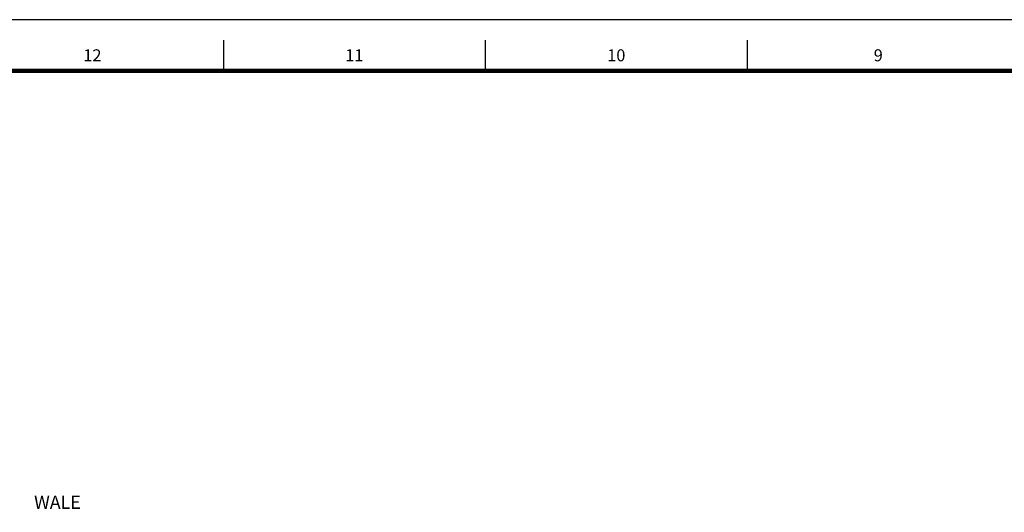
# Model space of a CAD drawing. Extents: x -539445 to 216555, y -1124956 to -1024424.
# Drawn here: x -357660 to -335107, y -1078934 to -1067656 of the extents above; entities that cross this region are included whole.
import ezdxf
from ezdxf.enums import TextEntityAlignment as Align

# ---------------------------------------------------------------- set-up
doc = ezdxf.new("R2010")
doc.units = 0
doc.header["$LTSCALE"] = 100
doc.header["$MEASUREMENT"] = 0
doc.layers.add('DIM', color=7, linetype='CONTINUOUS')
doc.layers.add('FORM', color=7, linetype='CONTINUOUS')
doc.layers.add('XR', color=181, linetype='CONTINUOUS', plot=False)
doc.styles.add('GHS', font='NGULIM.TTF')
doc.styles.add('HY울릉도L', font='NGULIM.TTF')

# ---------------------------------------------------------------- blocks, each defined once
blk = doc.blocks.new('TEMP-FM')
at = {"layer": 'XR'}
for points in [[(0, 0), (840, 0), (840, 573), (0, 573)], [(25, 11.72), (739, 11.72), (739, 561.28), (25, 561.28)]]:
    blk.add_lwpolyline(points, close=True, dxfattribs=at)
blk = doc.blocks.new('FORM')
at = {"layer": 'FORM'}
for points in [[(184.5, 568.28), (184.5, 561.28)], [(244.5, 568.28), (244.5, 561.28)], [(304.5, 568.28), (304.5, 561.28)]]:
    blk.add_lwpolyline(points, dxfattribs=at)
at = {"layer": 'FORM', "const_width": 1}
blk.add_lwpolyline([(819.5, 11.72), (819.5, 561.28), (25, 561.28), (25, 11.72)], close=True, dxfattribs=at)
at = {"layer": 'FORM', "color": 3, "style": 'GHS'}
for s, p in [('12', (154.5, 564.85)), ('11', (214.5, 564.85)), ('10', (274.5, 564.85)), ('9', (334.5, 564.85))]:
    blk.add_text(s, height=2.75, dxfattribs=at).set_placement(p, align=Align.MIDDLE_CENTER)

msp = doc.modelspace()

# ---------------------------------------------------------------- block references
at = {"layer": 'FORM', "xscale": 100, "yscale": 100, "zscale": 100}
msp.add_blockref('FORM', (-371444.5261, -1124956.3211), dxfattribs=at)
at = {"layer": 'XR', "xscale": 100, "yscale": 100, "zscale": 100}
msp.add_blockref('TEMP-FM', (-371444.5261, -1124956.3211), dxfattribs=at)

# ---------------------------------------------------------------- texts
at = {"layer": 'DIM', "style": 'HY울릉도L'}
msp.add_text('WALE', height=300, rotation=359.99999974, dxfattribs=at).set_placement((-357330.1307, -1078855.3583, 0))

doc.saveas('drawing.dxf')
